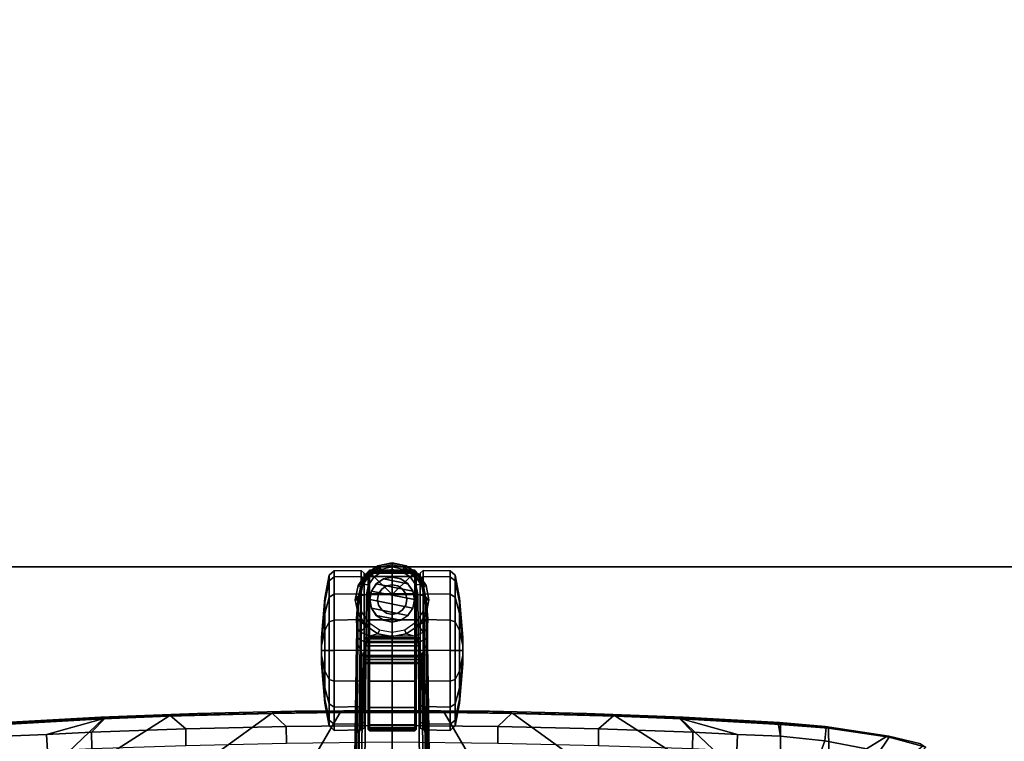
# Model space of a CAD drawing. Units: inches. Extents: x -2 to 197, y -6 to 123.
# Drawn here: x 41 to 55, y 33 to 44 of the extents above; entities that cross this region are included whole.
import ezdxf

# ---------------------------------------------------------------- set-up
doc = ezdxf.new("R2010")
doc.units = ezdxf.units.IN
doc.header["$MEASUREMENT"] = 0
for name, color, linetype in [('SEAT-BASE', 5, 'Continuous'), ('SEAT-CASTER', 5, 'Continuous'), ('SEAT-FABRIC', 5, 'Continuous'), ('WKSURF-LAM', 6, 'Continuous'), ('WKSURF-TOPEDGE', 6, 'Continuous')]:
    doc.layers.add(name, color=color, linetype=linetype)

# ---------------------------------------------------------------- blocks, each defined once
blk = doc.blocks.new('XGNTRD_3060GL_0T')
at = {"layer": 'WKSURF-LAM'}
for points, invisible_edges in [([(36.43, -5.08, 28.5), (59.88, -29.875, 28.5), (59.88, -0.59, 28.5), (36.43, -0.59, 28.5)], 7), ([(36.43, -5.08, 27.45), (36.43, -0.59, 27.45), (59.88, -0.59, 27.45), (59.88, -29.875, 27.45)], 14), ([(0, -29.875, 28.5), (59.88, -29.875, 28.5), (36.43, -5.08, 28.5), (23.45, -5.08, 28.5)], 14), ([(36.43, -5.08, 27.45), (59.88, -29.875, 27.45), (0, -29.875, 27.45), (23.45, -5.08, 27.45)], 13)]:
    blk.add_3dface(points, dxfattribs=dict(at, invisible_edges=invisible_edges))
at = {"layer": 'WKSURF-TOPEDGE'}
blk.add_3dface([(0, -29.875, 27.45), (59.88, -29.875, 27.45), (59.88, -29.875, 28.5), (0, -29.875, 28.5)], dxfattribs=at)
blk = doc.blocks.new('1verus_asusp_syntltlim_adjarms_adjseat_lum_1t')
at = {"layer": 'SEAT-BASE'}
for points in [[(13.435, 0.497, 3.711), (12.745, 0.522, 3.301), (2.055, 0.681, 4.653), (1.948, 0.596, 6.361)], [(13.435, 0.497, 3.711), (1.948, 0.596, 6.361), (1.963, 0.564, 6.434), (13.441, 0.466, 3.789)], [(12.668, 0.472, 3.208), (12.545, 0.425, 3.215), (2.029, 0.587, 4.541), (2.031, 0.624, 4.555)], [(12.545, 0.425, 3.215), (12.545, -0.43, 3.215), (2.029, -0.587, 4.541), (2.029, 0.587, 4.541)], [(2.041, 0.671, 4.602), (12.73, 0.513, 3.25), (12.668, 0.472, 3.208), (2.031, 0.624, 4.555)], [(12.73, 0.513, 3.25), (2.041, 0.671, 4.602), (2.055, 0.681, 4.653), (12.745, 0.522, 3.301)], [(1.963, 0.564, 6.434), (1.968, 0.491, 6.47), (13.461, 0.376, 3.819), (13.441, 0.466, 3.789)], [(13.461, 0.376, 3.819), (1.968, 0.491, 6.47), (1.968, 0, 6.497), (13.461, 0, 3.819)], [(12.545, 0.425, 3.215), (12.668, 0.472, 3.208), (12.795, 0.465, 3.15), (12.754, 0.388, 3.134)], [(12.795, 0.465, 3.15), (12.668, 0.472, 3.208), (12.73, 0.513, 3.25), (12.828, 0.518, 3.208)], [(12.828, 0.518, 3.208), (12.828, 0.518, 3.208), (12.73, 0.513, 3.25), (12.745, 0.522, 3.301)], [(12.745, 0.522, 3.301), (13.435, 0.497, 3.711), (12.972, 0.52, 3.125), (12.828, 0.518, 3.208)], [(12.795, 0.465, 3.15), (12.908, 0.463, 3.076), (12.848, 0.331, 3.034), (12.754, 0.388, 3.134)], [(12.972, 0.52, 3.125), (12.908, 0.463, 3.076), (12.795, 0.465, 3.15), (12.828, 0.518, 3.208)], [(12.884, 0.208, 2.934), (12.848, 0.331, 3.034), (12.908, 0.463, 3.076), (13.001, 0.384, 2.934)], [(13.001, 0.384, 2.934), (12.908, 0.463, 3.076), (12.972, 0.52, 3.125), (13.106, 0.524, 3.013)], [(12.972, 0.52, 3.125), (13.435, 0.497, 3.711), (13.106, 0.524, 3.013)], [(13.001, 0.384, 2.934), (13.106, 0.524, 3.013), (13.177, 0.501, 2.934), (13.001, 0.384, 2.934)], [(13.199, 0.447, 2.586), (13.177, 0.501, 2.646), (13.001, 0.384, 2.646), (13.043, 0.342, 2.586)], [(13.177, 0.501, 2.646), (13.177, 0.501, 2.934), (13.001, 0.384, 2.934), (13.001, 0.384, 2.646)], [(13.435, 0.497, 3.711), (13.435, 0.497, 3.711), (13.177, 0.501, 2.934), (13.106, 0.524, 3.013)], [(13.384, 0.483, 2.586), (13.384, 0.543, 2.646), (13.177, 0.501, 2.646), (13.199, 0.447, 2.586)], [(13.384, 0.543, 2.646), (13.435, 0.497, 3.711), (13.177, 0.501, 2.934), (13.177, 0.501, 2.646)], [(13.569, 0.447, 2.586), (13.591, 0.501, 2.646), (13.384, 0.543, 2.646), (13.384, 0.483, 2.586)], [(13.591, 0.501, 2.646), (13.621, 0.457, 3.676), (13.435, 0.497, 3.711), (13.384, 0.543, 2.646)], [(13.614, 0.43, 3.75), (13.621, 0.457, 3.676), (13.435, 0.497, 3.711), (13.441, 0.466, 3.789)], [(13.601, 0.348, 3.786), (13.614, 0.43, 3.75), (13.441, 0.466, 3.789), (13.461, 0.376, 3.819)], [(13.726, 0.342, 2.586), (13.767, 0.384, 2.646), (13.591, 0.501, 2.646), (13.569, 0.447, 2.586)], [(13.767, 0.384, 2.646), (13.779, 0.348, 3.646), (13.621, 0.457, 3.676), (13.591, 0.501, 2.646)], [(13.763, 0.33, 3.715), (13.779, 0.348, 3.646), (13.621, 0.457, 3.676), (13.614, 0.43, 3.75)], [(12.754, 0.388, 3.134), (12.754, -0.388, 3.134), (12.545, -0.43, 3.215), (12.545, 0.425, 3.215)], [(12.848, -0.331, 3.034), (12.848, 0.331, 3.034), (12.754, 0.388, 3.134), (12.754, -0.388, 3.134)], [(12.884, 0.208, 2.934), (12.848, 0.331, 3.034), (12.848, 0, 3.034), (12.843, 0.001, 2.934)], [(13.043, 0.342, 2.586), (13.001, 0.384, 2.646), (12.884, 0.208, 2.646), (12.938, 0.185, 2.586)], [(13.001, 0.384, 2.646), (13.001, 0.384, 2.934), (12.884, 0.208, 2.934), (12.884, 0.208, 2.646)], [(13.72, 0.266, 3.758), (13.601, 0.348, 3.786), (13.461, 0.376, 3.819), (13.461, 0, 3.819)], [(13.72, 0.266, 3.758), (13.763, 0.33, 3.715), (13.614, 0.43, 3.75), (13.601, 0.348, 3.786)], [(13.799, 0.144, 3.74), (13.864, 0.179, 3.691), (13.763, 0.33, 3.715), (13.72, 0.266, 3.758)], [(13.83, 0.185, 2.586), (13.884, 0.208, 2.646), (13.767, 0.384, 2.646), (13.726, 0.342, 2.586)], [(13.864, 0.179, 3.691), (13.883, 0.185, 3.626), (13.779, 0.348, 3.646), (13.763, 0.33, 3.715)], [(13.884, 0.208, 2.646), (13.883, 0.185, 3.626), (13.779, 0.348, 3.646), (13.767, 0.384, 2.646)], [(12.938, 0.185, 2.586), (12.884, 0.208, 2.646), (12.843, 0.001, 2.646), (12.901, 0, 2.586)], [(12.884, 0.208, 2.646), (12.884, 0.208, 2.934), (12.843, 0.001, 2.934), (12.843, 0.001, 2.646)], [(13.827, 0, 3.733), (13.799, 0.144, 3.74), (13.72, 0.266, 3.758), (13.461, 0, 3.819)], [(13.827, 0, 3.733), (13.899, 0, 3.683), (13.864, 0.179, 3.691), (13.799, 0.144, 3.74)], [(13.867, 0, 2.586), (13.925, 0, 2.646), (13.884, 0.208, 2.646), (13.83, 0.185, 2.586)], [(13.899, 0, 3.683), (13.919, 0, 3.619), (13.883, 0.185, 3.626), (13.864, 0.179, 3.691)], [(13.925, 0, 2.646), (13.919, 0, 3.619), (13.883, 0.185, 3.626), (13.884, 0.208, 2.646)], [(1.968, -0.491, 6.47), (13.461, -0.376, 3.819), (13.461, 0, 3.819), (1.968, 0, 6.497)], [(12.901, 0, 2.586), (12.843, 0.001, 2.646), (12.884, -0.206, 2.646), (12.938, -0.185, 2.586)], [(12.843, 0.001, 2.646), (12.843, 0.001, 2.934), (12.884, -0.206, 2.934), (12.884, -0.206, 2.646)], [(12.848, 0, 3.034), (12.843, 0.001, 2.934), (12.884, -0.206, 2.934), (12.848, -0.331, 3.034)], [(13.799, -0.144, 3.74), (13.864, -0.179, 3.691), (13.899, 0, 3.683), (13.827, 0, 3.733)], [(13.83, -0.185, 2.586), (13.884, -0.206, 2.646), (13.925, 0, 2.646), (13.867, 0, 2.586)], [(13.864, -0.179, 3.691), (13.88, -0.196, 3.626), (13.919, 0, 3.619), (13.899, 0, 3.683)], [(13.72, -0.266, 3.758), (13.799, -0.144, 3.74), (13.827, 0, 3.733), (13.461, 0, 3.819)], [(13.461, -0.376, 3.819), (13.601, -0.348, 3.786), (13.72, -0.266, 3.758), (13.461, 0, 3.819)], [(13.72, -0.266, 3.758), (13.763, -0.33, 3.715), (13.864, -0.179, 3.691), (13.799, -0.144, 3.74)], [(13.884, -0.206, 2.646), (13.88, -0.196, 3.626), (13.919, 0, 3.619), (13.925, 0, 2.646)], [(13.001, -0.381, 2.934), (12.908, -0.463, 3.076), (12.848, -0.331, 3.034), (12.884, -0.206, 2.934)], [(12.938, -0.185, 2.586), (12.884, -0.206, 2.646), (13.001, -0.381, 2.646), (13.043, -0.341, 2.586)], [(12.884, -0.206, 2.646), (12.884, -0.206, 2.934), (13.001, -0.381, 2.934), (13.001, -0.381, 2.646)], [(13.601, -0.348, 3.786), (13.614, -0.43, 3.749), (13.763, -0.33, 3.715), (13.72, -0.266, 3.758)], [(13.726, -0.341, 2.586), (13.767, -0.381, 2.646), (13.884, -0.206, 2.646), (13.83, -0.185, 2.586)], [(13.763, -0.33, 3.715), (13.772, -0.356, 3.646), (13.88, -0.196, 3.626), (13.864, -0.179, 3.691)], [(13.767, -0.381, 2.646), (13.772, -0.356, 3.646), (13.88, -0.196, 3.626), (13.884, -0.206, 2.646)], [(1.968, -0.491, 6.47), (1.963, -0.564, 6.434), (13.441, -0.466, 3.789), (13.461, -0.376, 3.819)], [(2.031, -0.624, 4.555), (2.029, -0.587, 4.541), (12.545, -0.43, 3.215), (12.671, -0.472, 3.207)], [(12.754, -0.388, 3.134), (12.795, -0.465, 3.15), (12.671, -0.472, 3.207), (12.545, -0.43, 3.215)], [(12.754, -0.388, 3.134), (12.848, -0.331, 3.034), (12.908, -0.463, 3.076), (12.795, -0.465, 3.15)], [(13.106, -0.524, 3.013), (12.972, -0.52, 3.125), (12.908, -0.463, 3.076), (13.001, -0.381, 2.934)], [(13.043, -0.341, 2.586), (13.001, -0.381, 2.646), (13.177, -0.499, 2.646), (13.199, -0.446, 2.586)], [(13.001, -0.381, 2.646), (13.001, -0.381, 2.934), (13.177, -0.499, 2.934), (13.177, -0.499, 2.646)], [(13.106, -0.524, 3.013), (13.001, -0.381, 2.934), (13.177, -0.499, 2.934), (13.106, -0.524, 3.013)], [(13.441, -0.466, 3.789), (13.425, -0.498, 3.711), (13.612, -0.462, 3.676), (13.614, -0.43, 3.749)], [(13.461, -0.376, 3.819), (13.441, -0.466, 3.789), (13.614, -0.43, 3.749), (13.601, -0.348, 3.786)], [(13.569, -0.446, 2.586), (13.591, -0.499, 2.646), (13.767, -0.381, 2.646), (13.726, -0.341, 2.586)], [(13.591, -0.499, 2.646), (13.612, -0.462, 3.676), (13.772, -0.356, 3.646), (13.767, -0.381, 2.646)], [(13.614, -0.43, 3.749), (13.612, -0.462, 3.676), (13.772, -0.356, 3.646), (13.763, -0.33, 3.715)], [(1.963, -0.564, 6.434), (1.948, -0.596, 6.361), (13.425, -0.498, 3.711), (13.441, -0.466, 3.789)], [(1.948, -0.596, 6.361), (2.055, -0.681, 4.653), (12.745, -0.522, 3.301), (13.425, -0.498, 3.711)], [(2.031, -0.624, 4.555), (12.671, -0.472, 3.207), (12.73, -0.513, 3.25), (2.041, -0.671, 4.602)], [(12.745, -0.522, 3.301), (2.055, -0.681, 4.653), (2.041, -0.671, 4.602), (12.73, -0.513, 3.25)], [(12.828, -0.518, 3.208), (12.73, -0.513, 3.25), (12.671, -0.472, 3.207), (12.795, -0.465, 3.15)], [(12.745, -0.522, 3.301), (12.73, -0.513, 3.25), (12.828, -0.518, 3.208)], [(12.828, -0.518, 3.208), (12.972, -0.52, 3.125), (13.425, -0.498, 3.711), (12.745, -0.522, 3.301)], [(12.828, -0.518, 3.208), (12.795, -0.465, 3.15), (12.908, -0.463, 3.076), (12.972, -0.52, 3.125)], [(13.106, -0.524, 3.013), (13.106, -0.524, 3.013), (13.425, -0.498, 3.711), (12.972, -0.52, 3.125)], [(13.425, -0.498, 3.711), (13.106, -0.524, 3.013), (13.177, -0.499, 2.934), (13.425, -0.498, 3.711)], [(13.199, -0.446, 2.586), (13.177, -0.499, 2.646), (13.384, -0.54, 2.646), (13.384, -0.483, 2.586)], [(13.177, -0.499, 2.646), (13.177, -0.499, 2.934), (13.425, -0.498, 3.711), (13.384, -0.54, 2.646)], [(13.384, -0.483, 2.586), (13.384, -0.54, 2.646), (13.591, -0.499, 2.646), (13.569, -0.446, 2.586)], [(13.384, -0.54, 2.646), (13.425, -0.498, 3.711), (13.612, -0.462, 3.676), (13.591, -0.499, 2.646)]]:
    blk.add_3dface(points, dxfattribs=at)
at = {"layer": 'SEAT-CASTER'}
for points in [[(12.443, 1.038, 1.18), (11.864, 0.991, 1.18), (11.923, 0.991, 1.476), (12.458, 1.038, 1.254)], [(12.458, 1.038, 1.107), (11.923, 0.991, 0.885), (11.864, 0.991, 1.18), (12.443, 1.038, 1.18)], [(12.458, 1.038, 1.254), (11.923, 0.991, 1.476), (12.09, 0.991, 1.726), (12.499, 1.038, 1.317)], [(12.499, 1.038, 1.044), (12.09, 0.991, 0.634), (11.923, 0.991, 0.885), (12.458, 1.038, 1.107)], [(12.499, 1.038, 1.317), (12.09, 0.991, 1.726), (12.34, 0.991, 1.894), (12.562, 1.038, 1.359)], [(12.562, 1.038, 1.002), (12.34, 0.991, 0.467), (12.09, 0.991, 0.634), (12.499, 1.038, 1.044)], [(12.562, 1.038, 1.359), (12.34, 0.991, 1.894), (12.636, 0.991, 1.952), (12.636, 1.038, 1.373)], [(12.636, 1.038, 0.987), (12.636, 0.991, 0.408), (12.34, 0.991, 0.467), (12.562, 1.038, 1.002)], [(12.443, 1.038, 1.18), (12.814, 1.038, 1.107), (12.772, 1.038, 1.044), (12.458, 1.038, 1.107)], [(12.829, 1.038, 1.18), (12.814, 1.038, 1.107), (12.443, 1.038, 1.18), (12.458, 1.038, 1.254)], [(12.772, 1.038, 1.044), (12.71, 1.038, 1.002), (12.499, 1.038, 1.044), (12.458, 1.038, 1.107)], [(12.499, 1.038, 1.317), (12.814, 1.038, 1.254), (12.829, 1.038, 1.18), (12.458, 1.038, 1.254)], [(12.499, 1.038, 1.044), (12.71, 1.038, 1.002), (12.636, 1.038, 0.987), (12.562, 1.038, 1.002)], [(12.772, 1.038, 1.317), (12.814, 1.038, 1.254), (12.499, 1.038, 1.317), (12.562, 1.038, 1.359)], [(12.636, 1.038, 1.373), (12.71, 1.038, 1.359), (12.772, 1.038, 1.317), (12.562, 1.038, 1.359)], [(12.636, 1.038, 1.373), (12.636, 0.991, 1.952), (12.931, 0.991, 1.894), (12.71, 1.038, 1.359)], [(12.71, 1.038, 1.002), (12.931, 0.991, 0.467), (12.636, 0.991, 0.408), (12.636, 1.038, 0.987)], [(12.71, 1.038, 1.359), (12.931, 0.991, 1.894), (13.182, 0.991, 1.726), (12.772, 1.038, 1.317)], [(12.772, 1.038, 1.044), (13.182, 0.991, 0.634), (12.931, 0.991, 0.467), (12.71, 1.038, 1.002)], [(12.772, 1.038, 1.317), (13.182, 0.991, 1.726), (13.349, 0.991, 1.476), (12.814, 1.038, 1.254)], [(12.814, 1.038, 1.107), (13.349, 0.991, 0.885), (13.182, 0.991, 0.634), (12.772, 1.038, 1.044)], [(12.814, 1.038, 1.254), (13.349, 0.991, 1.476), (13.408, 0.991, 1.18), (12.829, 1.038, 1.18)], [(12.829, 1.038, 1.18), (13.408, 0.991, 1.18), (13.349, 0.991, 0.885), (12.814, 1.038, 1.107)], [(11.527, 0.928, 1.18), (11.462, 0.851, 1.18), (11.552, 0.851, 1.629), (11.611, 0.928, 1.605)], [(11.611, 0.928, 0.756), (11.552, 0.851, 0.731), (11.462, 0.851, 1.18), (11.527, 0.928, 1.18)], [(11.864, 0.991, 1.18), (11.527, 0.928, 1.18), (11.611, 0.928, 1.605), (11.923, 0.991, 1.476)], [(11.923, 0.991, 0.885), (11.611, 0.928, 0.756), (11.527, 0.928, 1.18), (11.864, 0.991, 1.18)], [(11.611, 0.928, 1.605), (11.552, 0.851, 1.629), (11.806, 0.851, 2.01), (11.852, 0.928, 1.965)], [(11.852, 0.928, 0.396), (11.806, 0.851, 0.351), (11.552, 0.851, 0.731), (11.611, 0.928, 0.756)], [(11.923, 0.991, 1.476), (11.611, 0.928, 1.605), (11.852, 0.928, 1.965), (12.09, 0.991, 1.726)], [(12.09, 0.991, 0.634), (11.852, 0.928, 0.396), (11.611, 0.928, 0.756), (11.923, 0.991, 0.885)], [(11.852, 0.928, 1.965), (11.806, 0.851, 2.01), (12.187, 0.851, 2.265), (12.211, 0.928, 2.205)], [(12.211, 0.928, 0.156), (12.187, 0.851, 0.096), (11.806, 0.851, 0.351), (11.852, 0.928, 0.396)], [(12.09, 0.991, 1.726), (11.852, 0.928, 1.965), (12.211, 0.928, 2.205), (12.34, 0.991, 1.894)], [(12.34, 0.991, 0.467), (12.211, 0.928, 0.156), (11.852, 0.928, 0.396), (12.09, 0.991, 0.634)], [(12.211, 0.928, 2.205), (12.187, 0.851, 2.265), (12.636, 0.851, 2.354), (12.636, 0.928, 2.29)], [(12.636, 0.928, 0.071), (12.636, 0.851, 0.007), (12.187, 0.851, 0.096), (12.211, 0.928, 0.156)], [(12.34, 0.991, 1.894), (12.211, 0.928, 2.205), (12.636, 0.928, 2.29), (12.636, 0.991, 1.952)], [(12.636, 0.991, 0.408), (12.636, 0.928, 0.071), (12.211, 0.928, 0.156), (12.34, 0.991, 0.467)], [(12.636, 0.991, 1.952), (12.636, 0.928, 2.29), (13.06, 0.928, 2.205), (12.931, 0.991, 1.894)], [(12.931, 0.991, 0.467), (13.06, 0.928, 0.156), (12.636, 0.928, 0.071), (12.636, 0.991, 0.408)], [(12.636, 0.928, 2.29), (12.636, 0.851, 2.354), (13.085, 0.851, 2.265), (13.06, 0.928, 2.205)], [(13.06, 0.928, 0.156), (13.085, 0.851, 0.096), (12.636, 0.851, 0.007), (12.636, 0.928, 0.071)], [(12.931, 0.991, 1.894), (13.06, 0.928, 2.205), (13.42, 0.928, 1.965), (13.182, 0.991, 1.726)], [(13.182, 0.991, 0.634), (13.42, 0.928, 0.396), (13.06, 0.928, 0.156), (12.931, 0.991, 0.467)], [(13.06, 0.928, 2.205), (13.085, 0.851, 2.265), (13.466, 0.851, 2.01), (13.42, 0.928, 1.965)], [(13.42, 0.928, 0.396), (13.466, 0.851, 0.351), (13.085, 0.851, 0.096), (13.06, 0.928, 0.156)], [(13.182, 0.991, 1.726), (13.42, 0.928, 1.965), (13.661, 0.928, 1.605), (13.349, 0.991, 1.476)], [(13.349, 0.991, 0.885), (13.661, 0.928, 0.756), (13.42, 0.928, 0.396), (13.182, 0.991, 0.634)], [(13.349, 0.991, 1.476), (13.661, 0.928, 1.605), (13.745, 0.928, 1.18), (13.408, 0.991, 1.18)], [(13.408, 0.991, 1.18), (13.745, 0.928, 1.18), (13.661, 0.928, 0.756), (13.349, 0.991, 0.885)], [(13.42, 0.928, 1.965), (13.466, 0.851, 2.01), (13.72, 0.851, 1.629), (13.661, 0.928, 1.605)], [(13.661, 0.928, 0.756), (13.72, 0.851, 0.731), (13.466, 0.851, 0.351), (13.42, 0.928, 0.396)], [(13.661, 0.928, 1.605), (13.72, 0.851, 1.629), (13.809, 0.851, 1.18), (13.745, 0.928, 1.18)], [(13.745, 0.928, 1.18), (13.809, 0.851, 1.18), (13.72, 0.851, 0.731), (13.661, 0.928, 0.756)], [(11.462, 0.851, 1.18), (11.468, 0.454, 1.184), (11.558, 0.454, 1.633), (11.552, 0.851, 1.629)], [(11.552, 0.851, 0.731), (11.558, 0.454, 0.735), (11.468, 0.454, 1.184), (11.462, 0.851, 1.18)], [(11.552, 0.851, 1.629), (11.558, 0.454, 1.633), (11.812, 0.454, 2.013), (11.806, 0.851, 2.01)], [(11.806, 0.851, 0.351), (11.812, 0.454, 0.354), (11.558, 0.454, 0.735), (11.552, 0.851, 0.731)], [(11.806, 0.851, 2.01), (11.812, 0.454, 2.013), (12.193, 0.454, 2.268), (12.187, 0.851, 2.265)], [(12.187, 0.851, 0.096), (12.193, 0.454, 0.1), (11.812, 0.454, 0.354), (11.806, 0.851, 0.351)], [(12.187, 0.851, 2.265), (12.193, 0.454, 2.268), (12.642, 0.454, 2.357), (12.636, 0.851, 2.354)], [(12.636, 0.851, 0.007), (12.642, 0.454, 0.01), (12.193, 0.454, 0.1), (12.187, 0.851, 0.096)], [(12.636, 0.851, 2.354), (12.642, 0.454, 2.357), (13.091, 0.454, 2.268), (13.085, 0.851, 2.265)], [(13.085, 0.851, 0.096), (13.091, 0.454, 0.1), (12.642, 0.454, 0.01), (12.636, 0.851, 0.007)], [(13.085, 0.851, 2.265), (13.091, 0.454, 2.268), (13.472, 0.454, 2.013), (13.466, 0.851, 2.01)], [(13.466, 0.851, 0.351), (13.472, 0.454, 0.354), (13.091, 0.454, 0.1), (13.085, 0.851, 0.096)], [(13.466, 0.851, 2.01), (13.472, 0.454, 2.013), (13.726, 0.454, 1.633), (13.72, 0.851, 1.629)], [(13.72, 0.851, 0.731), (13.726, 0.454, 0.735), (13.472, 0.454, 0.354), (13.466, 0.851, 0.351)], [(13.72, 0.851, 1.629), (13.726, 0.454, 1.633), (13.815, 0.454, 1.184), (13.809, 0.851, 1.18)], [(13.809, 0.851, 1.18), (13.815, 0.454, 1.184), (13.726, 0.454, 0.735), (13.72, 0.851, 0.731)], [(11.468, 0.454, 1.184), (11.495, 0.413, 1.18), (11.582, 0.413, 1.617), (11.558, 0.454, 1.633)], [(11.558, 0.454, 0.735), (11.582, 0.413, 0.744), (11.495, 0.413, 1.18), (11.468, 0.454, 1.184)], [(11.558, 0.454, 1.633), (11.582, 0.413, 1.617), (11.829, 0.413, 1.987), (11.812, 0.454, 2.013)], [(11.812, 0.454, 0.354), (11.829, 0.413, 0.374), (11.582, 0.413, 0.744), (11.558, 0.454, 0.735)], [(11.812, 0.454, 2.013), (11.829, 0.413, 1.987), (12.199, 0.413, 2.234), (12.193, 0.454, 2.268)], [(12.193, 0.454, 0.1), (12.199, 0.413, 0.127), (11.829, 0.413, 0.374), (11.812, 0.454, 0.354)], [(12.193, 0.454, 2.268), (12.199, 0.413, 2.234), (12.636, 0.413, 2.321), (12.642, 0.454, 2.357)], [(12.642, 0.454, 0.01), (12.636, 0.413, 0.04), (12.199, 0.413, 0.127), (12.193, 0.454, 0.1)], [(12.642, 0.454, 2.357), (12.636, 0.413, 2.321), (13.072, 0.413, 2.234), (13.091, 0.454, 2.268)], [(13.091, 0.454, 0.1), (13.072, 0.413, 0.127), (12.636, 0.413, 0.04), (12.642, 0.454, 0.01)], [(13.091, 0.454, 2.268), (13.072, 0.413, 2.234), (13.442, 0.413, 1.987), (13.472, 0.454, 2.013)], [(13.472, 0.454, 0.354), (13.442, 0.413, 0.374), (13.072, 0.413, 0.127), (13.091, 0.454, 0.1)], [(13.472, 0.454, 2.013), (13.442, 0.413, 1.987), (13.689, 0.413, 1.617), (13.726, 0.454, 1.633)], [(13.726, 0.454, 0.735), (13.689, 0.413, 0.744), (13.442, 0.413, 0.374), (13.472, 0.454, 0.354)], [(13.726, 0.454, 1.633), (13.689, 0.413, 1.617), (13.776, 0.413, 1.18), (13.815, 0.454, 1.184)], [(13.815, 0.454, 1.184), (13.776, 0.413, 1.18), (13.689, 0.413, 0.744), (13.726, 0.454, 0.735)], [(11.563, 0.354, 1.625), (11.545, 0.334, 1.632), (11.455, 0.334, 1.18), (11.475, 0.354, 1.18)], [(11.475, 0.354, 1.18), (11.455, 0.334, 1.18), (11.478, 0.334, 0.946), (11.498, 0.354, 0.95)], [(11.545, -0.334, 1.632), (11.545, 0.334, 1.632), (11.455, 0.334, 1.18), (11.455, -0.334, 1.18)], [(11.455, -0.334, 1.18), (11.455, 0.334, 1.18), (11.478, 0.334, 0.946), (11.478, -0.334, 0.946)], [(13.797, 0.354, 1.18), (13.774, 0.354, 0.95), (11.498, 0.354, 0.95), (11.475, 0.354, 1.18)], [(13.797, 0.354, 1.18), (11.475, 0.354, 1.18), (11.563, 0.354, 1.625), (13.709, 0.354, 1.625)], [(11.498, 0.334, 0.93), (11.498, -0.334, 0.93), (11.478, -0.334, 0.946), (11.478, 0.334, 0.946)], [(13.689, 0.413, 0.744), (13.776, 0.413, 1.18), (11.495, 0.413, 1.18), (11.582, 0.413, 0.744)], [(13.689, 0.413, 1.617), (11.582, 0.413, 1.617), (11.495, 0.413, 1.18), (13.776, 0.413, 1.18)], [(13.774, 0.334, 0.93), (11.498, 0.334, 0.93), (11.498, 0.354, 0.95), (13.774, 0.354, 0.95)], [(11.498, -0.334, 0.93), (11.498, 0.334, 0.93), (13.774, 0.334, 0.93), (13.774, -0.334, 0.93)], [(11.815, 0.354, 2.001), (11.801, 0.334, 2.016), (11.545, 0.334, 1.632), (11.563, 0.354, 1.625)], [(11.801, -0.334, 2.016), (11.801, 0.334, 2.016), (11.545, 0.334, 1.632), (11.545, -0.334, 1.632)], [(13.457, 0.354, 2.001), (13.709, 0.354, 1.625), (11.563, 0.354, 1.625), (11.815, 0.354, 2.001)], [(11.829, 0.413, 0.374), (13.442, 0.413, 0.374), (13.689, 0.413, 0.744), (11.582, 0.413, 0.744)], [(11.829, 0.413, 1.987), (11.582, 0.413, 1.617), (13.689, 0.413, 1.617), (13.442, 0.413, 1.987)], [(12.191, 0.354, 2.253), (12.184, 0.334, 2.272), (11.801, 0.334, 2.016), (11.815, 0.354, 2.001)], [(12.184, -0.334, 2.272), (12.184, 0.334, 2.272), (11.801, 0.334, 2.016), (11.801, -0.334, 2.016)], [(13.457, 0.354, 2.001), (11.815, 0.354, 2.001), (12.191, 0.354, 2.253), (13.08, 0.354, 2.253)], [(13.072, 0.413, 0.127), (13.442, 0.413, 0.374), (11.829, 0.413, 0.374), (12.199, 0.413, 0.127)], [(13.072, 0.413, 2.234), (12.199, 0.413, 2.234), (11.829, 0.413, 1.987), (13.442, 0.413, 1.987)], [(12.636, 0.354, 2.341), (12.636, 0.334, 2.361), (12.184, 0.334, 2.272), (12.191, 0.354, 2.253)], [(12.636, -0.334, 2.361), (12.636, 0.334, 2.361), (12.184, 0.334, 2.272), (12.184, -0.334, 2.272)], [(12.636, 0.354, 2.341), (13.08, 0.354, 2.253), (12.191, 0.354, 2.253)], [(12.636, 0.413, 0.04), (12.636, 0.413, 0.04), (13.072, 0.413, 0.127), (12.199, 0.413, 0.127)], [(12.199, 0.413, 2.234), (12.199, 0.413, 2.234), (13.072, 0.413, 2.234), (12.636, 0.413, 2.321)], [(12.463, -0.413, 1.252), (12.463, 0.413, 1.252), (12.448, 0.413, 1.18), (12.448, -0.413, 1.18)], [(12.448, -0.413, 1.18), (12.448, 0.413, 1.18), (12.463, 0.413, 1.109), (12.463, -0.413, 1.109)], [(12.503, -0.413, 1.313), (12.503, 0.413, 1.313), (12.463, 0.413, 1.252), (12.463, -0.413, 1.252)], [(12.463, -0.413, 1.109), (12.463, 0.413, 1.109), (12.503, 0.413, 1.048), (12.503, -0.413, 1.048)], [(12.564, -0.413, 1.354), (12.564, 0.413, 1.354), (12.503, 0.413, 1.313), (12.503, -0.413, 1.313)], [(12.503, -0.413, 1.048), (12.503, 0.413, 1.048), (12.564, 0.413, 1.007), (12.564, -0.413, 1.007)], [(12.636, -0.413, 1.368), (12.636, 0.413, 1.368), (12.564, 0.413, 1.354), (12.564, -0.413, 1.354)], [(12.564, -0.413, 1.007), (12.564, 0.413, 1.007), (12.636, 0.413, 0.993), (12.636, -0.413, 0.993)], [(12.708, -0.413, 1.354), (12.708, 0.413, 1.354), (12.636, 0.413, 1.368), (12.636, -0.413, 1.368)], [(12.636, -0.413, 0.993), (12.636, 0.413, 0.993), (12.708, 0.413, 1.007), (12.708, -0.413, 1.007)], [(13.08, 0.354, 2.253), (13.088, 0.334, 2.272), (12.636, 0.334, 2.361), (12.636, 0.354, 2.341)], [(13.088, -0.334, 2.272), (13.088, 0.334, 2.272), (12.636, 0.334, 2.361), (12.636, -0.334, 2.361)], [(12.768, -0.413, 1.313), (12.768, 0.413, 1.313), (12.708, 0.413, 1.354), (12.708, -0.413, 1.354)], [(12.708, -0.413, 1.007), (12.708, 0.413, 1.007), (12.768, 0.413, 1.048), (12.768, -0.413, 1.048)], [(12.809, -0.413, 1.252), (12.809, 0.413, 1.252), (12.768, 0.413, 1.313), (12.768, -0.413, 1.313)], [(12.768, -0.413, 1.048), (12.768, 0.413, 1.048), (12.809, 0.413, 1.109), (12.809, -0.413, 1.109)], [(12.823, -0.413, 1.18), (12.823, 0.413, 1.18), (12.809, 0.413, 1.252), (12.809, -0.413, 1.252)], [(12.809, -0.413, 1.109), (12.809, 0.413, 1.109), (12.823, 0.413, 1.18), (12.823, -0.413, 1.18)], [(13.457, 0.354, 2.001), (13.471, 0.334, 2.016), (13.088, 0.334, 2.272), (13.08, 0.354, 2.253)], [(13.26, 0.305, 2.31), (13.152, 0.233, 2.31), (13.081, -0.126, 2.31), (13.152, -0.233, 2.31)], [(13.471, -0.334, 2.016), (13.471, 0.334, 2.016), (13.088, 0.334, 2.272), (13.088, -0.334, 2.272)], [(13.26, 0.305, 2.31), (13.152, -0.233, 2.31), (13.26, -0.305, 2.31), (13.386, 0.33, 2.31)], [(13.152, 0.233, 2.31), (13.26, 0.305, 2.31), (13.26, 0.302, 2.157), (13.153, 0.231, 2.228)], [(13.26, 0.305, 2.31), (13.386, 0.33, 2.31), (13.386, 0.327, 2.073), (13.26, 0.302, 2.157)], [(13.512, 0.305, 2.31), (13.386, 0.33, 2.31), (13.26, -0.305, 2.31), (13.386, -0.33, 2.31)], [(13.386, 0.33, 2.31), (13.512, 0.305, 2.31), (13.513, 0.302, 1.953), (13.386, 0.327, 2.073)], [(13.512, 0.305, 2.31), (13.386, -0.33, 2.31), (13.512, -0.305, 2.31), (13.619, 0.233, 2.31)], [(13.709, 0.354, 1.625), (13.727, 0.334, 1.632), (13.471, 0.334, 2.016), (13.457, 0.354, 2.001)], [(13.727, -0.334, 1.632), (13.727, 0.334, 1.632), (13.471, 0.334, 2.016), (13.471, -0.334, 2.016)], [(13.512, 0.305, 2.31), (13.619, 0.233, 2.31), (13.62, 0.231, 1.793), (13.513, 0.302, 1.953)], [(13.797, 0.354, 1.18), (13.817, 0.334, 1.18), (13.727, 0.334, 1.632), (13.709, 0.354, 1.625)], [(13.817, -0.334, 1.18), (13.817, 0.334, 1.18), (13.727, 0.334, 1.632), (13.727, -0.334, 1.632)], [(13.774, 0.354, 0.95), (13.794, 0.334, 0.946), (13.817, 0.334, 1.18), (13.797, 0.354, 1.18)], [(13.774, 0.334, 0.93), (13.774, 0.354, 0.95), (13.794, 0.334, 0.946)], [(13.774, -0.334, 0.93), (13.774, 0.334, 0.93), (13.794, 0.334, 0.946), (13.794, -0.334, 0.946)], [(13.794, -0.334, 0.946), (13.794, 0.334, 0.946), (13.817, 0.334, 1.18), (13.817, -0.334, 1.18)], [(13.081, 0.126, 2.31), (13.056, 0, 2.31), (13.081, -0.126, 2.31), (13.152, 0.233, 2.31)], [(13.081, 0.126, 2.31), (13.152, 0.233, 2.31), (13.153, 0.231, 2.228), (13.081, 0.123, 2.273)], [(13.186, 0.083, 3.413), (13.233, 0.153, 3.413), (13.233, 0.153, 2.33), (13.186, 0.083, 2.33)], [(13.233, 0.153, 3.413), (13.303, 0.2, 3.413), (13.303, 0.2, 2.33), (13.233, 0.153, 2.33)], [(13.303, 0.2, 3.413), (13.386, 0.217, 3.413), (13.386, 0.217, 2.33), (13.303, 0.2, 2.33)], [(13.386, 0.217, 3.413), (13.469, 0.2, 3.413), (13.469, 0.2, 2.33), (13.386, 0.217, 2.33)], [(13.469, 0.2, 3.413), (13.539, 0.153, 3.413), (13.539, 0.153, 2.33), (13.469, 0.2, 2.33)], [(13.691, 0.126, 2.31), (13.619, 0.233, 2.31), (13.512, -0.305, 2.31), (13.619, -0.233, 2.31)], [(13.539, 0.153, 3.413), (13.586, 0.083, 3.413), (13.586, 0.083, 2.33), (13.539, 0.153, 2.33)], [(13.619, 0.233, 2.31), (13.691, 0.126, 2.31), (13.691, 0.123, 1.686), (13.62, 0.231, 1.793)], [(13.056, 0, 2.31), (13.081, 0.126, 2.31), (13.081, 0.123, 2.273), (13.056, -0.003, 2.278)], [(13.081, -0.126, 2.31), (13.056, 0, 2.31), (13.056, -0.003, 2.278), (13.081, -0.129, 2.273)], [(13.169, 0, 3.413), (13.186, 0.083, 3.413), (13.186, 0.083, 2.33), (13.169, 0, 2.33)], [(13.186, -0.083, 3.413), (13.169, 0, 3.413), (13.169, 0, 2.33), (13.186, -0.083, 2.33)], [(13.586, 0.083, 3.413), (13.602, 0, 3.413), (13.602, 0, 2.33), (13.586, 0.083, 2.33)], [(13.602, 0, 3.413), (13.586, -0.083, 3.413), (13.586, -0.083, 2.33), (13.602, 0, 2.33)], [(13.691, 0.126, 2.31), (13.619, -0.233, 2.31), (13.691, -0.126, 2.31), (13.716, 0, 2.31)], [(13.691, 0.126, 2.31), (13.716, 0, 2.31), (13.716, -0.003, 1.649), (13.691, 0.123, 1.686)], [(13.716, 0, 2.31), (13.691, -0.126, 2.31), (13.691, -0.129, 1.686), (13.716, -0.003, 1.649)], [(13.081, -0.129, 2.273), (13.081, -0.126, 2.31), (13.152, -0.233, 2.31), (13.153, -0.236, 2.228)], [(13.233, -0.153, 3.413), (13.186, -0.083, 3.413), (13.186, -0.083, 2.33), (13.233, -0.153, 2.33)], [(13.586, -0.083, 3.413), (13.539, -0.153, 3.413), (13.539, -0.153, 2.33), (13.586, -0.083, 2.33)], [(13.691, -0.126, 2.31), (13.619, -0.233, 2.31), (13.62, -0.236, 1.793), (13.691, -0.129, 1.686)], [(13.26, -0.305, 2.31), (13.152, -0.233, 2.31), (13.153, -0.236, 2.228), (13.26, -0.308, 2.157)], [(13.303, -0.2, 3.413), (13.233, -0.153, 3.413), (13.233, -0.153, 2.33), (13.303, -0.2, 2.33)], [(13.386, -0.217, 3.413), (13.303, -0.2, 3.413), (13.303, -0.2, 2.33), (13.386, -0.217, 2.33)], [(13.469, -0.2, 3.413), (13.386, -0.217, 3.413), (13.386, -0.217, 2.33), (13.469, -0.2, 2.33)], [(13.469, -0.2, 2.33), (13.469, -0.2, 3.413), (13.539, -0.153, 3.413), (13.539, -0.153, 2.33)], [(13.619, -0.233, 2.31), (13.512, -0.305, 2.31), (13.513, -0.308, 1.953), (13.62, -0.236, 1.793)], [(11.563, -0.354, 1.625), (11.545, -0.334, 1.632), (11.455, -0.334, 1.18), (11.475, -0.354, 1.18)], [(11.475, -0.354, 1.18), (11.455, -0.334, 1.18), (11.478, -0.334, 0.946), (11.498, -0.354, 0.95)], [(11.558, -0.454, 1.633), (11.582, -0.413, 1.617), (11.495, -0.413, 1.18), (11.468, -0.454, 1.184)], [(11.468, -0.454, 1.184), (11.495, -0.413, 1.18), (11.582, -0.413, 0.744), (11.558, -0.454, 0.735)], [(11.498, -0.354, 0.95), (13.774, -0.354, 0.95), (13.797, -0.354, 1.18), (11.475, -0.354, 1.18)], [(11.563, -0.354, 1.625), (11.475, -0.354, 1.18), (13.797, -0.354, 1.18), (13.709, -0.354, 1.625)], [(11.478, -0.334, 0.946), (11.498, -0.334, 0.93), (11.498, -0.354, 0.95), (11.478, -0.334, 0.946)], [(11.582, -0.413, 0.744), (11.495, -0.413, 1.18), (13.776, -0.413, 1.18), (13.689, -0.413, 0.744)], [(13.776, -0.413, 1.18), (11.495, -0.413, 1.18), (11.582, -0.413, 1.617), (13.689, -0.413, 1.617)], [(11.498, -0.354, 0.95), (11.498, -0.334, 0.93), (13.774, -0.334, 0.93), (13.774, -0.354, 0.95)], [(11.815, -0.354, 2.001), (11.801, -0.334, 2.016), (11.545, -0.334, 1.632), (11.563, -0.354, 1.625)], [(11.812, -0.454, 2.013), (11.829, -0.413, 1.987), (11.582, -0.413, 1.617), (11.558, -0.454, 1.633)], [(11.558, -0.454, 0.735), (11.582, -0.413, 0.744), (11.829, -0.413, 0.374), (11.812, -0.454, 0.354)], [(11.563, -0.354, 1.625), (13.709, -0.354, 1.625), (13.457, -0.354, 2.001), (11.815, -0.354, 2.001)], [(11.582, -0.413, 0.744), (13.689, -0.413, 0.744), (13.442, -0.413, 0.374), (11.829, -0.413, 0.374)], [(13.442, -0.413, 1.987), (13.689, -0.413, 1.617), (11.582, -0.413, 1.617), (11.829, -0.413, 1.987)], [(12.191, -0.354, 2.253), (12.184, -0.334, 2.272), (11.801, -0.334, 2.016), (11.815, -0.354, 2.001)], [(12.193, -0.454, 2.268), (12.199, -0.413, 2.234), (11.829, -0.413, 1.987), (11.812, -0.454, 2.013)], [(11.812, -0.454, 0.354), (11.829, -0.413, 0.374), (12.199, -0.413, 0.127), (12.193, -0.454, 0.1)], [(12.191, -0.354, 2.253), (11.815, -0.354, 2.001), (13.457, -0.354, 2.001), (13.08, -0.354, 2.253)], [(12.199, -0.413, 0.127), (11.829, -0.413, 0.374), (13.442, -0.413, 0.374), (13.072, -0.413, 0.127)], [(13.442, -0.413, 1.987), (11.829, -0.413, 1.987), (12.199, -0.413, 2.234), (13.072, -0.413, 2.234)], [(12.636, -0.354, 2.341), (12.636, -0.334, 2.361), (12.184, -0.334, 2.272), (12.191, -0.354, 2.253)], [(12.191, -0.354, 2.253), (13.08, -0.354, 2.253), (12.636, -0.354, 2.341), (12.191, -0.354, 2.253)], [(12.642, -0.454, 2.357), (12.636, -0.413, 2.321), (12.199, -0.413, 2.234), (12.193, -0.454, 2.268)], [(12.193, -0.454, 0.1), (12.199, -0.413, 0.127), (12.636, -0.413, 0.04), (12.642, -0.454, 0.01)], [(12.199, -0.413, 0.127), (13.072, -0.413, 0.127), (12.636, -0.413, 0.04)], [(12.636, -0.413, 2.321), (13.072, -0.413, 2.234), (12.199, -0.413, 2.234)], [(13.08, -0.354, 2.253), (13.088, -0.334, 2.272), (12.636, -0.334, 2.361), (12.636, -0.354, 2.341)], [(13.091, -0.454, 2.268), (13.072, -0.413, 2.234), (12.636, -0.413, 2.321), (12.642, -0.454, 2.357)], [(12.642, -0.454, 0.01), (12.636, -0.413, 0.04), (13.072, -0.413, 0.127), (13.091, -0.454, 0.1)], [(13.472, -0.454, 2.013), (13.442, -0.413, 1.987), (13.072, -0.413, 2.234), (13.091, -0.454, 2.268)], [(13.091, -0.454, 0.1), (13.072, -0.413, 0.127), (13.442, -0.413, 0.374), (13.472, -0.454, 0.354)], [(13.457, -0.354, 2.001), (13.471, -0.334, 2.016), (13.088, -0.334, 2.272), (13.08, -0.354, 2.253)], [(13.386, -0.33, 2.31), (13.26, -0.305, 2.31), (13.26, -0.308, 2.157), (13.386, -0.333, 2.073)], [(13.512, -0.305, 2.31), (13.386, -0.33, 2.31), (13.386, -0.333, 2.073), (13.513, -0.308, 1.953)], [(13.726, -0.454, 1.633), (13.689, -0.413, 1.617), (13.442, -0.413, 1.987), (13.472, -0.454, 2.013)], [(13.472, -0.454, 0.354), (13.442, -0.413, 0.374), (13.689, -0.413, 0.744), (13.726, -0.454, 0.735)], [(13.709, -0.354, 1.625), (13.727, -0.334, 1.632), (13.471, -0.334, 2.016), (13.457, -0.354, 2.001)], [(13.815, -0.454, 1.184), (13.776, -0.413, 1.18), (13.689, -0.413, 1.617), (13.726, -0.454, 1.633)], [(13.726, -0.454, 0.735), (13.689, -0.413, 0.744), (13.776, -0.413, 1.18), (13.815, -0.454, 1.184)], [(13.797, -0.354, 1.18), (13.817, -0.334, 1.18), (13.727, -0.334, 1.632), (13.709, -0.354, 1.625)], [(13.774, -0.354, 0.95), (13.794, -0.334, 0.946), (13.817, -0.334, 1.18), (13.797, -0.354, 1.18)], [(11.552, -0.851, 1.629), (11.558, -0.454, 1.633), (11.468, -0.454, 1.184), (11.462, -0.851, 1.18)], [(11.462, -0.851, 1.18), (11.468, -0.454, 1.184), (11.558, -0.454, 0.735), (11.552, -0.851, 0.731)], [(11.806, -0.851, 2.01), (11.812, -0.454, 2.013), (11.558, -0.454, 1.633), (11.552, -0.851, 1.629)], [(11.552, -0.851, 0.731), (11.558, -0.454, 0.735), (11.812, -0.454, 0.354), (11.806, -0.851, 0.351)], [(12.187, -0.851, 2.265), (12.193, -0.454, 2.268), (11.812, -0.454, 2.013), (11.806, -0.851, 2.01)], [(11.806, -0.851, 0.351), (11.812, -0.454, 0.354), (12.193, -0.454, 0.1), (12.187, -0.851, 0.096)], [(12.636, -0.851, 2.354), (12.642, -0.454, 2.357), (12.193, -0.454, 2.268), (12.187, -0.851, 2.265)], [(12.187, -0.851, 0.096), (12.193, -0.454, 0.1), (12.642, -0.454, 0.01), (12.636, -0.851, 0.007)], [(13.085, -0.851, 2.265), (13.091, -0.454, 2.268), (12.642, -0.454, 2.357), (12.636, -0.851, 2.354)], [(12.636, -0.851, 0.007), (12.642, -0.454, 0.01), (13.091, -0.454, 0.1), (13.085, -0.851, 0.096)], [(13.466, -0.851, 2.01), (13.472, -0.454, 2.013), (13.091, -0.454, 2.268), (13.085, -0.851, 2.265)], [(13.085, -0.851, 0.096), (13.091, -0.454, 0.1), (13.472, -0.454, 0.354), (13.466, -0.851, 0.351)], [(13.72, -0.851, 1.629), (13.726, -0.454, 1.633), (13.472, -0.454, 2.013), (13.466, -0.851, 2.01)], [(13.466, -0.851, 0.351), (13.472, -0.454, 0.354), (13.726, -0.454, 0.735), (13.72, -0.851, 0.731)], [(13.809, -0.851, 1.18), (13.815, -0.454, 1.184), (13.726, -0.454, 1.633), (13.72, -0.851, 1.629)], [(13.72, -0.851, 0.731), (13.726, -0.454, 0.735), (13.815, -0.454, 1.184), (13.809, -0.851, 1.18)], [(11.611, -0.928, 1.605), (11.552, -0.851, 1.629), (11.462, -0.851, 1.18), (11.527, -0.928, 1.18)], [(11.527, -0.928, 1.18), (11.462, -0.851, 1.18), (11.552, -0.851, 0.731), (11.611, -0.928, 0.756)], [(11.852, -0.928, 1.965), (11.806, -0.851, 2.01), (11.552, -0.851, 1.629), (11.611, -0.928, 1.605)], [(11.611, -0.928, 0.756), (11.552, -0.851, 0.731), (11.806, -0.851, 0.351), (11.852, -0.928, 0.396)], [(12.211, -0.928, 2.205), (12.187, -0.851, 2.265), (11.806, -0.851, 2.01), (11.852, -0.928, 1.965)], [(11.852, -0.928, 0.396), (11.806, -0.851, 0.351), (12.187, -0.851, 0.096), (12.211, -0.928, 0.156)], [(12.636, -0.928, 2.29), (12.636, -0.851, 2.354), (12.187, -0.851, 2.265), (12.211, -0.928, 2.205)], [(12.211, -0.928, 0.156), (12.187, -0.851, 0.096), (12.636, -0.851, 0.007), (12.636, -0.928, 0.071)], [(13.06, -0.928, 2.205), (13.085, -0.851, 2.265), (12.636, -0.851, 2.354), (12.636, -0.928, 2.29)], [(12.636, -0.928, 0.071), (12.636, -0.851, 0.007), (13.085, -0.851, 0.096), (13.06, -0.928, 0.156)], [(13.42, -0.928, 1.965), (13.466, -0.851, 2.01), (13.085, -0.851, 2.265), (13.06, -0.928, 2.205)], [(13.06, -0.928, 0.156), (13.085, -0.851, 0.096), (13.466, -0.851, 0.351), (13.42, -0.928, 0.396)], [(13.661, -0.928, 1.605), (13.72, -0.851, 1.629), (13.466, -0.851, 2.01), (13.42, -0.928, 1.965)], [(13.42, -0.928, 0.396), (13.466, -0.851, 0.351), (13.72, -0.851, 0.731), (13.661, -0.928, 0.756)], [(13.745, -0.928, 1.18), (13.809, -0.851, 1.18), (13.72, -0.851, 1.629), (13.661, -0.928, 1.605)], [(13.661, -0.928, 0.756), (13.72, -0.851, 0.731), (13.809, -0.851, 1.18), (13.745, -0.928, 1.18)], [(11.923, -0.991, 1.476), (11.611, -0.928, 1.605), (11.527, -0.928, 1.18), (11.864, -0.991, 1.18)], [(11.864, -0.991, 1.18), (11.527, -0.928, 1.18), (11.611, -0.928, 0.756), (11.923, -0.991, 0.885)], [(12.09, -0.991, 1.726), (11.852, -0.928, 1.965), (11.611, -0.928, 1.605), (11.923, -0.991, 1.476)], [(11.923, -0.991, 0.885), (11.611, -0.928, 0.756), (11.852, -0.928, 0.396), (12.09, -0.991, 0.634)], [(12.34, -0.991, 1.894), (12.211, -0.928, 2.205), (11.852, -0.928, 1.965), (12.09, -0.991, 1.726)], [(12.09, -0.991, 0.634), (11.852, -0.928, 0.396), (12.211, -0.928, 0.156), (12.34, -0.991, 0.467)], [(12.458, -1.038, 1.254), (11.923, -0.991, 1.476), (11.864, -0.991, 1.18), (12.443, -1.038, 1.18)], [(12.443, -1.038, 1.18), (11.864, -0.991, 1.18), (11.923, -0.991, 0.885), (12.458, -1.038, 1.107)], [(12.499, -1.038, 1.317), (12.09, -0.991, 1.726), (11.923, -0.991, 1.476), (12.458, -1.038, 1.254)], [(12.458, -1.038, 1.107), (11.923, -0.991, 0.885), (12.09, -0.991, 0.634), (12.499, -1.038, 1.044)], [(12.562, -1.038, 1.359), (12.34, -0.991, 1.894), (12.09, -0.991, 1.726), (12.499, -1.038, 1.317)], [(12.499, -1.038, 1.044), (12.09, -0.991, 0.634), (12.34, -0.991, 0.467), (12.562, -1.038, 1.002)], [(12.636, -0.991, 1.952), (12.636, -0.928, 2.29), (12.211, -0.928, 2.205), (12.34, -0.991, 1.894)], [(12.34, -0.991, 0.467), (12.211, -0.928, 0.156), (12.636, -0.928, 0.071), (12.636, -0.991, 0.408)], [(12.636, -1.038, 1.373), (12.636, -0.991, 1.952), (12.34, -0.991, 1.894), (12.562, -1.038, 1.359)], [(12.562, -1.038, 1.002), (12.34, -0.991, 0.467), (12.636, -0.991, 0.408), (12.636, -1.038, 0.987)], [(12.931, -0.991, 1.894), (13.06, -0.928, 2.205), (12.636, -0.928, 2.29), (12.636, -0.991, 1.952)], [(12.636, -0.991, 0.408), (12.636, -0.928, 0.071), (13.06, -0.928, 0.156), (12.931, -0.991, 0.467)], [(12.71, -1.038, 1.359), (12.931, -0.991, 1.894), (12.636, -0.991, 1.952), (12.636, -1.038, 1.373)], [(12.636, -1.038, 0.987), (12.636, -0.991, 0.408), (12.931, -0.991, 0.467), (12.71, -1.038, 1.002)], [(12.772, -1.038, 1.317), (13.182, -0.991, 1.726), (12.931, -0.991, 1.894), (12.71, -1.038, 1.359)], [(12.71, -1.038, 1.002), (12.931, -0.991, 0.467), (13.182, -0.991, 0.634), (12.772, -1.038, 1.044)], [(12.814, -1.038, 1.254), (13.349, -0.991, 1.476), (13.182, -0.991, 1.726), (12.772, -1.038, 1.317)], [(12.772, -1.038, 1.044), (13.182, -0.991, 0.634), (13.349, -0.991, 0.885), (12.814, -1.038, 1.107)], [(12.829, -1.038, 1.18), (13.408, -0.991, 1.18), (13.349, -0.991, 1.476), (12.814, -1.038, 1.254)], [(12.814, -1.038, 1.107), (13.349, -0.991, 0.885), (13.408, -0.991, 1.18), (12.829, -1.038, 1.18)], [(13.182, -0.991, 1.726), (13.42, -0.928, 1.965), (13.06, -0.928, 2.205), (12.931, -0.991, 1.894)], [(12.931, -0.991, 0.467), (13.06, -0.928, 0.156), (13.42, -0.928, 0.396), (13.182, -0.991, 0.634)], [(13.349, -0.991, 1.476), (13.661, -0.928, 1.605), (13.42, -0.928, 1.965), (13.182, -0.991, 1.726)], [(13.182, -0.991, 0.634), (13.42, -0.928, 0.396), (13.661, -0.928, 0.756), (13.349, -0.991, 0.885)], [(13.408, -0.991, 1.18), (13.745, -0.928, 1.18), (13.661, -0.928, 1.605), (13.349, -0.991, 1.476)], [(13.349, -0.991, 0.885), (13.661, -0.928, 0.756), (13.745, -0.928, 1.18), (13.408, -0.991, 1.18)], [(12.458, -1.038, 1.107), (12.772, -1.038, 1.044), (12.814, -1.038, 1.107), (12.443, -1.038, 1.18)], [(12.458, -1.038, 1.254), (12.443, -1.038, 1.18), (12.814, -1.038, 1.107), (12.829, -1.038, 1.18)], [(12.458, -1.038, 1.107), (12.499, -1.038, 1.044), (12.71, -1.038, 1.002), (12.772, -1.038, 1.044)], [(12.458, -1.038, 1.254), (12.829, -1.038, 1.18), (12.814, -1.038, 1.254), (12.499, -1.038, 1.317)], [(12.562, -1.038, 1.002), (12.636, -1.038, 0.987), (12.71, -1.038, 1.002), (12.499, -1.038, 1.044)], [(12.562, -1.038, 1.359), (12.499, -1.038, 1.317), (12.814, -1.038, 1.254), (12.772, -1.038, 1.317)], [(12.562, -1.038, 1.359), (12.772, -1.038, 1.317), (12.71, -1.038, 1.359), (12.636, -1.038, 1.373)]]:
    blk.add_3dface(points, dxfattribs=at)
at = {"layer": 'SEAT-FABRIC'}
for points in [[(11.55, 5.709, 16.257), (11.632, 4.247, 16.027), (10.657, 5.274, 14.451), (10.637, 5.709, 14.527)], [(11.132, 5.709, 17.334), (11.162, 5.067, 17.249), (11.404, 5.079, 16.816), (11.375, 5.709, 16.902)], [(11.644, 4.219, 16.228), (11.566, 5.678, 16.448), (11.375, 5.709, 16.902), (11.404, 5.079, 16.816)], [(11.579, 5.695, 16.351), (11.658, 4.281, 16.13), (11.632, 4.247, 16.027), (11.55, 5.709, 16.257)], [(11.658, 4.281, 16.13), (11.579, 5.695, 16.351), (11.566, 5.678, 16.448), (11.644, 4.219, 16.228)], [(10.657, 5.274, 14.451), (11.632, 4.247, 16.027), (11.67, 3.283, 15.905), (10.676, 4.839, 14.375)], [(11.162, 5.067, 17.249), (11.194, 4.417, 17.147), (11.434, 4.422, 16.714), (11.404, 5.079, 16.816)], [(11.404, 5.079, 16.816), (11.434, 4.422, 16.714), (11.644, 4.219, 16.228), (11.404, 5.079, 16.816)], [(11.67, 3.283, 15.905), (11.711, 1.775, 15.781), (10.734, 3.12, 14.123), (10.676, 4.839, 14.375)], [(11.241, 3.033, 16.965), (11.484, 3.033, 16.534), (11.434, 4.422, 16.714), (11.194, 4.417, 17.147)], [(11.434, 4.422, 16.714), (11.484, 3.033, 16.534), (11.68, 3.261, 16.109), (11.644, 4.219, 16.228)], [(11.632, 4.247, 16.027), (11.658, 4.281, 16.13), (11.712, 2.86, 15.964), (11.67, 3.283, 15.905)], [(11.658, 4.281, 16.13), (11.644, 4.219, 16.228), (11.68, 3.261, 16.109), (11.712, 2.86, 15.964)], [(11.518, 1.556, 16.403), (11.717, 1.762, 15.988), (11.68, 3.261, 16.109), (11.484, 3.033, 16.534)], [(11.712, 2.86, 15.964), (11.744, 1.431, 15.864), (11.711, 1.775, 15.781), (11.67, 3.283, 15.905)], [(11.68, 3.261, 16.109), (11.717, 1.762, 15.988), (11.744, 1.431, 15.864), (11.712, 2.86, 15.964)], [(10.734, 3.12, 14.123), (11.711, 1.775, 15.781), (11.724, 0.763, 15.731), (10.761, 1.327, 13.941)], [(11.518, 1.556, 16.403), (11.484, 3.033, 16.534), (11.241, 3.033, 16.965), (11.276, 1.554, 16.826)], [(11.533, 0, 16.349), (11.733, 0, 15.925), (11.717, 1.762, 15.988), (11.518, 1.556, 16.403)], [(11.744, 1.431, 15.864), (11.744, 1.431, 15.864), (11.724, 0.763, 15.731), (11.711, 1.775, 15.781)], [(11.717, 1.762, 15.988), (11.733, 0, 15.925), (11.739, 0, 15.899)], [(11.744, 1.431, 15.864), (11.717, 1.762, 15.988), (11.739, 0, 15.899), (11.754, 0, 15.821)], [(11.276, 1.554, 16.826), (11.296, 0, 16.766), (11.533, 0, 16.349), (11.518, 1.556, 16.403)], [(11.724, 0.763, 15.731), (11.727, 0, 15.719), (10.774, 0, 13.89), (10.761, 1.327, 13.941)], [(11.724, 0.763, 15.731), (11.744, 1.431, 15.864), (11.754, 0, 15.821), (11.727, 0, 15.719)], [(10.761, -1.327, 13.941), (10.774, 0, 13.89), (11.727, 0, 15.719), (11.724, -0.763, 15.731)], [(11.518, -1.556, 16.403), (11.533, 0, 16.349), (11.296, 0, 16.766), (11.276, -1.554, 16.826)], [(11.518, -1.556, 16.403), (11.717, -1.762, 15.988), (11.733, 0, 15.925), (11.533, 0, 16.349)], [(11.733, 0, 15.925), (11.717, -1.762, 15.988), (11.739, 0, 15.899)], [(11.754, 0, 15.821), (11.739, 0, 15.899), (11.717, -1.762, 15.988), (11.744, -1.431, 15.864)], [(11.727, 0, 15.719), (11.754, 0, 15.821), (11.744, -1.431, 15.864), (11.724, -0.763, 15.731)], [(10.761, -1.327, 13.941), (11.724, -0.763, 15.731), (11.711, -1.775, 15.781), (10.734, -3.12, 14.123)], [(11.711, -1.775, 15.781), (11.724, -0.763, 15.731), (11.744, -1.431, 15.864)], [(11.67, -3.283, 15.905), (11.711, -1.775, 15.781), (11.744, -1.431, 15.864), (11.712, -2.86, 15.964)], [(11.712, -2.86, 15.964), (11.744, -1.431, 15.864), (11.717, -1.762, 15.988), (11.68, -3.261, 16.109)], [(11.276, -1.554, 16.826), (11.241, -3.033, 16.965), (11.484, -3.033, 16.534), (11.518, -1.556, 16.403)], [(11.717, -1.762, 15.988), (11.518, -1.556, 16.403), (11.484, -3.033, 16.534), (11.68, -3.261, 16.109)], [(10.676, -4.839, 14.375), (10.734, -3.12, 14.123), (11.711, -1.775, 15.781), (11.67, -3.283, 15.905)], [(11.67, -3.283, 15.905), (11.712, -2.86, 15.964), (11.658, -4.281, 16.13), (11.632, -4.247, 16.027)], [(11.712, -2.86, 15.964), (11.68, -3.261, 16.109), (11.644, -4.219, 16.228), (11.658, -4.281, 16.13)], [(11.194, -4.417, 17.147), (11.434, -4.422, 16.714), (11.484, -3.033, 16.534), (11.241, -3.033, 16.965)], [(11.644, -4.219, 16.228), (11.68, -3.261, 16.109), (11.484, -3.033, 16.534), (11.434, -4.422, 16.714)], [(10.676, -4.839, 14.375), (11.67, -3.283, 15.905), (11.632, -4.247, 16.027), (10.657, -5.274, 14.451)], [(10.637, -5.709, 14.527), (10.657, -5.274, 14.451), (11.632, -4.247, 16.027), (11.55, -5.709, 16.257)], [(11.404, -5.079, 16.816), (11.375, -5.709, 16.902), (11.566, -5.678, 16.448), (11.644, -4.219, 16.228)], [(11.404, -5.079, 16.816), (11.644, -4.219, 16.228), (11.434, -4.422, 16.714), (11.404, -5.079, 16.816)], [(11.55, -5.709, 16.257), (11.632, -4.247, 16.027), (11.658, -4.281, 16.13), (11.579, -5.695, 16.351)], [(11.579, -5.695, 16.351), (11.658, -4.281, 16.13), (11.644, -4.219, 16.228), (11.566, -5.678, 16.448)], [(11.404, -5.079, 16.816), (11.434, -4.422, 16.714), (11.194, -4.417, 17.147), (11.162, -5.067, 17.249)], [(11.375, -5.709, 16.902), (11.404, -5.079, 16.816), (11.162, -5.067, 17.249), (11.132, -5.709, 17.334)], [(11.55, -5.709, 16.257), (11.493, -6.416, 16.378), (10.602, -6.429, 14.668), (10.637, -5.709, 14.527)], [(11.307, -6.362, 17.029), (11.375, -5.709, 16.902), (11.132, -5.709, 17.334), (11.052, -6.271, 17.452)], [(11.307, -6.362, 17.029), (11.507, -6.383, 16.572), (11.566, -5.678, 16.448), (11.375, -5.709, 16.902)], [(11.55, -5.709, 16.257), (11.579, -5.695, 16.351), (11.519, -6.368, 16.476), (11.493, -6.416, 16.378)], [(11.579, -5.695, 16.351), (11.566, -5.678, 16.448), (11.507, -6.383, 16.572), (11.519, -6.368, 16.476)], [(11.192, -6.973, 17.171), (11.307, -6.362, 17.029), (11.052, -6.271, 17.452), (10.928, -6.794, 17.584)], [(11.307, -6.362, 17.029), (11.192, -6.973, 17.171), (11.373, -7.268, 16.754), (11.507, -6.383, 16.572)], [(11.363, -7.308, 16.549), (11.493, -6.416, 16.378), (11.519, -6.368, 16.476), (11.379, -7.305, 16.683)], [(11.379, -7.305, 16.683), (11.519, -6.368, 16.476), (11.507, -6.383, 16.572), (11.373, -7.268, 16.754)], [(11.363, -7.308, 16.549), (10.582, -6.781, 14.745), (10.602, -6.429, 14.668), (11.493, -6.416, 16.378)], [(11.363, -7.308, 16.549), (11.217, -7.846, 16.663), (10.533, -7.208, 14.858), (10.582, -6.781, 14.745)], [(11.022, -7.531, 17.321), (11.228, -7.799, 16.876), (11.373, -7.268, 16.754), (11.192, -6.973, 17.171)], [(11.363, -7.308, 16.549), (11.379, -7.305, 16.683), (11.262, -7.772, 16.781), (11.217, -7.846, 16.663)], [(11.379, -7.305, 16.683), (11.373, -7.268, 16.754), (11.228, -7.799, 16.876), (11.262, -7.772, 16.781)]]:
    blk.add_3dface(points, dxfattribs=at)

msp = doc.modelspace()

# ---------------------------------------------------------------- block references
msp.add_blockref('XGNTRD_3060GL_0T', (16.5, 65.875))
at = {"rotation": 90}
msp.add_blockref('1verus_asusp_syntltlim_adjarms_adjseat_lum_1t', (46.378, 22.132), dxfattribs=at)

doc.saveas('drawing.dxf')
